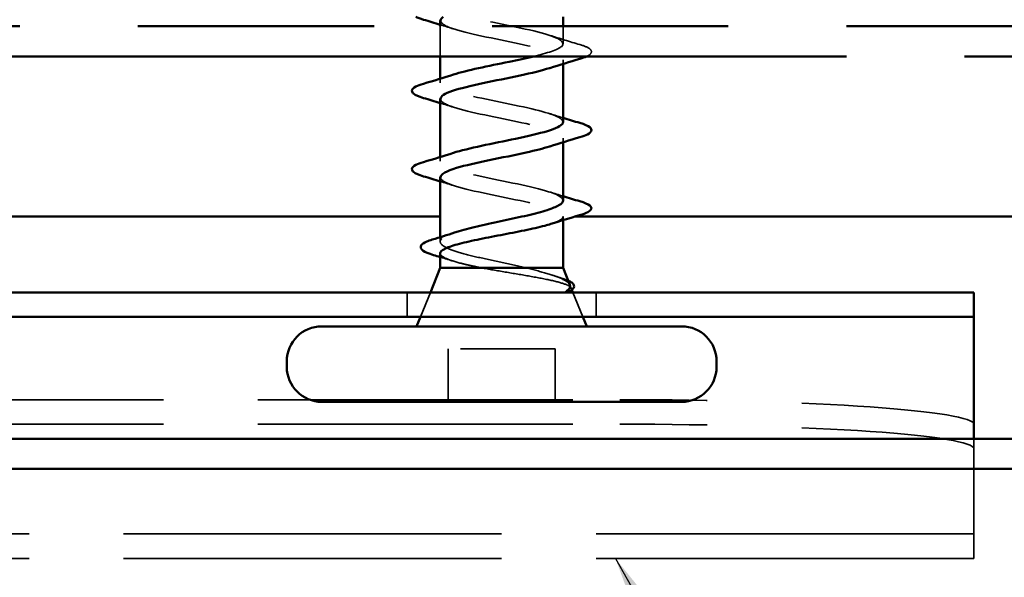
# Model space of a CAD drawing. Units: inches. Extents: x 0 to 118, y -246 to 21.
# Drawn here: x 42 to 43, y -230 to -230 of the extents above; entities that cross this region are included whole.
import ezdxf

# ---------------------------------------------------------------- set-up
doc = ezdxf.new("R2010")
doc.units = ezdxf.units.IN
doc.header["$LTSCALE"] = 2
doc.header["$MEASUREMENT"] = 0
doc.linetypes.add('DASHED', pattern=[0.2067, 0.1654, -0.0413])
doc.linetypes.add('DOUBLE_DASH_CHAIN', pattern=[1.2403, 0.6614, -0.0827, 0.1654, -0.0827, 0.1654, -0.0827])
for name, color, linetype, lineweight in [('Hidden (ANSI)', 7, 'DASHED', 35), ('Symbol (ANSI)', 7, 'Continuous', 25), ('Visible (ANSI)', 7, 'Continuous', 50)]:
    doc.layers.add(name, color=color, linetype=linetype, lineweight=lineweight)
doc.styles.add('Note Text (ANSI)', font='tahoma.ttf')
doc.dimstyles.new('Default (ANSI)$7', dxfattribs={"dimscale": 2, "dimtxt": 0.12, "dimasz": 0.098425, "dimexe": 0.125, "dimexo": 0.0625, "dimgap": 0.031496, "dimtad": 0, "dimtih": 1, "dimtoh": 1, "dimrnd": 1e-08, "dimzin": 4, "dimdsep": 46, "dimtxsty": 'Note Text (ANSI)', "dimcen": 0.09, "dimdle": 0.393701, "dimclrd": 256, "dimclre": 256, "dimclrt": 256, "dimadec": 0, "dimazin": 1, "dimtfac": 1, "dimtofl": 0, "dimtmove": 0, "dimatfit": 3, "dimfxl": 1, "dimtolj": 1, "dimtzin": 4, "dimlwd": -1, "dimlwe": -1, "dimarcsym": 0})

msp = doc.modelspace()

# ---------------------------------------------------------------- linework, layer by layer
at = {"layer": 'Hidden (ANSI)', "ltscale": 0.030375}
msp.add_line((41.950363, -229.692878), (41.950363, -229.660878), dxfattribs=at)
at = {"layer": 'Hidden (ANSI)', "ltscale": 0.017518}
msp.add_line((42.080363, -229.679378), (42.080363, -229.660878), dxfattribs=at)
at = {"layer": 'Hidden (ANSI)', "ltscale": 0.004078}
for p, q in [((42.080363, -229.700765), (42.080363, -229.696378)), ((41.950363, -229.720878), (41.950363, -229.716491)), ((42.080363, -229.783765), (42.080363, -229.779378)), ((41.950363, -229.803878), (41.950363, -229.799491))]:
    msp.add_line(p, q, dxfattribs=at)
at = {"layer": 'Hidden (ANSI)', "ltscale": 0.003667}
msp.add_line((42.080363, -229.866334), (42.080363, -229.862378), dxfattribs=at)
at = {"layer": 'Hidden (ANSI)', "ltscale": 0.004505}
msp.add_line((41.950363, -229.889247), (41.950363, -229.884412), dxfattribs=at)
at = {"layer": 'Hidden (ANSI)', "ltscale": 0.001667}
msp.add_line((42.089043, -229.938405), (42.089737, -229.940126), dxfattribs=at)
at = {"layer": 'Hidden (ANSI)', "color": 96, "ltscale": 0.024661, "true_color": 0x008000}
for p, q in [((41.915363, -229.968878), (41.915363, -229.942878)), ((42.115363, -229.968878), (42.115363, -229.942878))]:
    msp.add_line(p, q, dxfattribs=at)
at = {"layer": 'Hidden (ANSI)', "ltscale": 0.026598}
for p, q in [((41.939879, -229.942878), (41.929395, -229.968878)), ((42.090847, -229.942878), (42.101331, -229.968878))]:
    msp.add_line(p, q, dxfattribs=at)
at = {"layer": 'Hidden (ANSI)', "ltscale": 0.053232}
for p, q in [((41.958863, -230.058878), (41.958863, -230.002878)), ((42.071863, -230.058878), (42.071863, -230.002878))]:
    msp.add_line(p, q, dxfattribs=at)
at = {"layer": 'Hidden (ANSI)', "ltscale": 0.107515}
msp.add_line((42.071863, -230.002878), (41.958863, -230.002878), dxfattribs=at)
at = {"layer": 'Hidden (ANSI)', "color": 96, "ltscale": 1.007902, "true_color": 0x008000}
for p, q in [((40.890363, -230.056616), (42.140363, -230.056616)), ((40.890363, -230.082553), (42.140363, -230.082553))]:
    msp.add_line(p, q, dxfattribs=at)
at = {"layer": 'Hidden (ANSI)', "color": 96, "ltscale": 0.015553, "true_color": 0x008000}
msp.add_line((42.515363, -230.110375), (42.515363, -230.097971), dxfattribs=at)
at = {"layer": 'Hidden (ANSI)', "color": 96, "ltscale": 0.064226, "true_color": 0x008000}
msp.add_line((42.515363, -230.110375), (42.515363, -230.139745), dxfattribs=at)
at = {"layer": 'Hidden (ANSI)', "color": 96, "ltscale": 0.981598, "true_color": 0x008000}
msp.add_line((42.515363, -230.224665), (42.515363, -230.139745), dxfattribs=at)
at = {"layer": 'Hidden (ANSI)', "color": 96, "ltscale": 1.209482, "true_color": 0x008000}
for p, q in [((42.515363, -230.198811), (40.515363, -230.198811)), ((42.515363, -230.224811), (40.515363, -230.224811))]:
    msp.add_line(p, q, dxfattribs=at)
at = {"layer": 'Hidden (ANSI)', "color": 96, "ltscale": 0.003889, "true_color": 0x008000}
msp.add_line((42.515363, -230.224665), (42.515363, -230.224811), dxfattribs=at)
at = {"layer": 'Hidden (ANSI)', "ltscale": 0.000948163}
msp.add_arc((42.109363, -229.853878), 0.001, 284.439743, 347.5, dxfattribs=at)
at = {"layer": 'Hidden (ANSI)', "color": 96, "ltscale": 0.560879, "true_color": 0x008000}
for centre in [(42.140363, -230.082775), (42.140363, -230.108711)]:
    msp.add_ellipse(centre, major_axis=(0.375, 0), ratio=0.06975647, start_param=0, end_param=1.57079633, dxfattribs=at)
at = {"layer": 'Hidden (ANSI)', "ltscale": 0.35274}
msp.add_open_spline([(42.04907, -229.692878), (42.063878, -229.689319), (42.075173, -229.685759), (42.078886, -229.6822), (42.084559, -229.676761), (42.072118, -229.671321), (42.049289, -229.665882), (42.026459, -229.660443), (41.994888, -229.655003), (41.974181, -229.649564), (41.953474, -229.644125), (41.945124, -229.638686), (41.954318, -229.633246), (41.962413, -229.628457), (41.983595, -229.623668), (42.00681, -229.618878)], degree=3, knots=[11.54440674, 11.54440674, 11.54440674, 11.54440674, 12.35276945, 12.35276945, 12.35276945, 13.5880464, 13.5880464, 13.5880464, 14.82332334, 14.82332334, 14.82332334, 16.05860029, 16.05860029, 16.05860029, 17.1462828, 17.1462828, 17.1462828, 17.1462828], dxfattribs=at)
at = {"layer": 'Hidden (ANSI)', "ltscale": 0.014082}
for points in [[(41.96434, -229.663704), (41.959724, -229.66219), (41.955058, -229.660713), (41.950363, -229.659265)], [(41.96434, -229.746704), (41.959724, -229.74519), (41.955058, -229.743713), (41.950363, -229.742265)], [(42.066386, -229.753552), (42.071002, -229.755066), (42.075668, -229.756543), (42.080363, -229.757991)], [(41.96434, -229.829704), (41.959724, -229.82819), (41.955058, -229.826713), (41.950363, -229.825265)], [(42.066386, -229.836552), (42.071002, -229.838066), (42.075668, -229.839543), (42.080363, -229.840991)]]:
    msp.add_open_spline(points, degree=3, dxfattribs=at)
at = {"layer": 'Hidden (ANSI)', "ltscale": 0.239862}
msp.add_open_spline([(41.950732, -229.654878), (41.950808, -229.657966), (41.955898, -229.661054), (41.965702, -229.664142), (41.98297, -229.669581), (42.013616, -229.67502), (42.03861, -229.68046), (42.063604, -229.685899), (42.081142, -229.691338), (42.080333, -229.696778), (42.079915, -229.699587), (42.07462, -229.702395), (42.066081, -229.705204)], degree=3, knots=[-15.70796327, -15.70796327, -15.70796327, -15.70796327, -15.00668923, -15.00668923, -15.00668923, -13.77141229, -13.77141229, -13.77141229, -12.53613534, -12.53613534, -12.53613534, -11.89821898, -11.89821898, -11.89821898, -11.89821898], dxfattribs=at)
at = {"layer": 'Hidden (ANSI)', "ltscale": 0.031888}
msp.add_open_spline([(42.066386, -229.670552), (42.076796, -229.673967), (42.087456, -229.677192), (42.098144, -229.680325)], degree=3, dxfattribs=at)
at = {"layer": 'Hidden (ANSI)', "ltscale": 0.073672}
msp.add_open_spline([(42.098144, -229.680325), (42.10321, -229.68181), (42.106772, -229.683269), (42.109724, -229.685789), (42.110379, -229.686798), (42.110336, -229.689757), (42.108711, -229.691149), (42.105932, -229.692574), (42.105618, -229.692727), (42.105289, -229.692878)], degree=3, knots=[0, 0, 0, 0, 0.080682059, 0.080682059, 0.121378038, 0.121378038, 0.188114428, 0.188114428, 0.196125203, 0.196125203, 0.196125203, 0.196125203], dxfattribs=at)
at = {"layer": 'Hidden (ANSI)', "ltscale": 0.239841}
msp.add_open_spline([(42.080328, -229.762378), (42.080105, -229.757409), (42.065283, -229.75244), (42.043185, -229.747471), (42.018997, -229.742032), (41.987837, -229.736593), (41.969055, -229.731153), (41.950273, -229.725714), (41.945225, -229.720275), (41.957046, -229.714835), (41.959062, -229.713908), (41.961544, -229.71298), (41.964407, -229.712052)], degree=3, knots=[6.28318531, 6.28318531, 6.28318531, 6.28318531, 7.41166167, 7.41166167, 7.41166167, 8.64693862, 8.64693862, 8.64693862, 9.88221556, 9.88221556, 9.88221556, 10.09292959, 10.09292959, 10.09292959, 10.09292959], dxfattribs=at)
at = {"layer": 'Hidden (ANSI)', "ltscale": 0.239861}
msp.add_open_spline([(41.950746, -229.737878), (41.950728, -229.740496), (41.9543, -229.743113), (41.961514, -229.745731), (41.976504, -229.75117), (42.006136, -229.75661), (42.032007, -229.762049), (42.057879, -229.767488), (42.078125, -229.772927), (42.080173, -229.778367), (42.081407, -229.781646), (42.075973, -229.784925), (42.066089, -229.788204)], degree=3, knots=[-9.42477796, -9.42477796, -9.42477796, -9.42477796, -8.83030451, -8.83030451, -8.83030451, -7.59502756, -7.59502756, -7.59502756, -6.35975062, -6.35975062, -6.35975062, -5.61503368, -5.61503368, -5.61503368, -5.61503368], dxfattribs=at)
at = {"layer": 'Hidden (ANSI)', "ltscale": 0.239856}
msp.add_open_spline([(42.080363, -229.845378), (42.080363, -229.839939), (42.062037, -229.8345), (42.036765, -229.82906), (42.011493, -229.823621), (41.981099, -229.818182), (41.964456, -229.812742), (41.947814, -229.807303), (41.946125, -229.801864), (41.960438, -229.796425), (41.961642, -229.795967), (41.962952, -229.79551), (41.964357, -229.795052)], degree=3, knots=[0, 0, 0, 0, 1.23527695, 1.23527695, 1.23527695, 2.47055389, 2.47055389, 2.47055389, 3.70583084, 3.70583084, 3.70583084, 3.80974429, 3.80974429, 3.80974429, 3.80974429], dxfattribs=at)
at = {"layer": 'Hidden (ANSI)', "ltscale": 0.197789}
msp.add_open_spline([(41.950712, -229.820878), (41.950632, -229.823026), (41.952989, -229.825173), (41.95794, -229.82732), (41.970481, -229.83276), (41.99876, -229.838199), (42.025215, -229.843638), (42.05167, -229.849077), (42.074393, -229.854517), (42.079273, -229.859956), (42.079998, -229.860763), (42.080363, -229.861571), (42.080363, -229.862378)], degree=3, knots=[-3.14159265, -3.14159265, -3.14159265, -3.14159265, -2.65391978, -2.65391978, -2.65391978, -1.41864284, -1.41864284, -1.41864284, -0.18336589, -0.18336589, -0.18336589, 0, 0, 0, 0], dxfattribs=at)
at = {"layer": 'Hidden (ANSI)', "ltscale": 0.040224}
msp.add_open_spline([(42.080363, -229.862378), (42.080363, -229.86403), (42.078649, -229.865665), (42.073277, -229.868331), (42.070651, -229.869338), (42.067508, -229.870347)], degree=3, knots=[0, 0, 0, 0, 0.066871417, 0.066871417, 0.107911518, 0.107911518, 0.107911518, 0.107911518], dxfattribs=at)
at = {"layer": 'Hidden (ANSI)', "ltscale": 0.169208}
msp.add_open_spline([(42.04115, -229.916878), (42.033202, -229.915018), (42.024647, -229.913176), (42.007331, -229.909456), (41.998743, -229.907614), (41.982718, -229.903894), (41.975441, -229.902053), (41.963216, -229.898332), (41.95839, -229.896491), (41.951878, -229.892771), (41.950258, -229.890929), (41.950479, -229.887209), (41.952318, -229.885367), (41.958248, -229.882179), (41.961509, -229.88086), (41.965452, -229.879538)], degree=3, knots=[0, 0, 0, 0, 0.067481729, 0.067481729, 0.134963458, 0.134963458, 0.202445186, 0.202445186, 0.269926915, 0.269926915, 0.337408644, 0.337408644, 0.404890373, 0.404890373, 0.453064162, 0.453064162, 0.453064162, 0.453064162], dxfattribs=at)
at = {"layer": 'Hidden (ANSI)', "ltscale": 0.077671}
msp.add_open_spline([(41.950363, -229.901509), (41.950363, -229.901635), (41.950373, -229.901762), (41.950655, -229.90354), (41.952629, -229.905175), (41.959767, -229.908479), (41.964861, -229.910114), (41.974447, -229.912619), (41.978013, -229.913469), (41.985638, -229.915175), (41.989676, -229.916025), (41.993876, -229.916878)], degree=3, knots=[0.529850958, 0.529850958, 0.529850958, 0.529850958, 0.534971333, 0.534971333, 0.60184275, 0.60184275, 0.668714166, 0.668714166, 0.703243084, 0.703243084, 0.737772002, 0.737772002, 0.737772002, 0.737772002], dxfattribs=at)
at = {"layer": 'Hidden (ANSI)', "ltscale": 0.012885}
msp.add_open_spline([(41.963218, -229.909478), (41.958965, -229.908113), (41.954674, -229.906778), (41.950363, -229.905467)], degree=3, dxfattribs=at)
at = {"layer": 'Hidden (ANSI)', "ltscale": 0.148606}
msp.add_open_spline([(41.993876, -229.916878), (42.001849, -229.918382), (42.010433, -229.919851), (42.028037, -229.922818), (42.036881, -229.924286), (42.053636, -229.927252), (42.061348, -229.92872), (42.074547, -229.931685), (42.079843, -229.933152), (42.086448, -229.935807), (42.088274, -229.936978), (42.089577, -229.939337), (42.089001, -229.940509), (42.087232, -229.941677)], degree=3, knots=[0, 0, 0, 0, 0.06713685, 0.06713685, 0.135963309, 0.135963309, 0.206479984, 0.206479984, 0.278687394, 0.278687394, 0.33737749, 0.33737749, 0.39716778, 0.39716778, 0.39716778, 0.39716778], dxfattribs=at)
at = {"layer": 'Hidden (ANSI)', "ltscale": 0.078175}
msp.add_open_spline([(42.087669, -229.934998), (42.087648, -229.934944), (42.087625, -229.93489), (42.086686, -229.932809), (42.083935, -229.930771), (42.075312, -229.926736), (42.069757, -229.924783), (42.056582, -229.920837), (42.049151, -229.918884), (42.04115, -229.916878)], degree=3, knots=[0.073938916, 0.073938916, 0.073938916, 0.073938916, 0.075888969, 0.075888969, 0.149465195, 0.149465195, 0.217686862, 0.217686862, 0.283722343, 0.283722343, 0.283722343, 0.283722343], dxfattribs=at)
at = {"layer": 'Hidden (ANSI)', "ltscale": 0.010477}
msp.add_open_spline([(42.068614, -229.924517), (42.072054, -229.925649), (42.075523, -229.926761), (42.079007, -229.927855)], degree=3, dxfattribs=at)
at = {"layer": 'Hidden (ANSI)', "ltscale": 0.013969}
msp.add_open_spline([(42.079007, -229.927855), (42.081651, -229.928686), (42.083928, -229.92952), (42.085806, -229.930377)], degree=3, dxfattribs=at)
at = {"layer": 'Hidden (ANSI)', "ltscale": 0.001752}
msp.add_open_spline([(42.087232, -229.941677), (42.087087, -229.941773), (42.08693, -229.941864), (42.086762, -229.941949)], degree=3, dxfattribs=at)
at = {"layer": 'Visible (ANSI)'}
for p, q in [((41.950363, -229.660878), (41.950363, -229.654878)), ((42.080363, -229.660878), (42.080363, -229.650878)), ((41.950363, -229.716491), (41.950363, -229.692878)), ((42.080363, -229.762378), (42.080363, -229.700765)), ((41.950363, -229.799491), (41.950363, -229.737878)), ((42.080363, -229.845378), (42.080363, -229.783765)), ((41.950363, -229.884412), (41.950363, -229.820878)), ((42.080363, -229.916878), (42.080363, -229.866334)), ((41.950363, -229.916878), (41.950363, -229.901509)), ((41.950363, -229.916878), (41.939879, -229.942878)), ((42.080363, -229.916878), (41.950363, -229.916878)), ((42.080363, -229.916878), (42.087669, -229.934998)), ((42.089737, -229.940126), (42.090847, -229.942878)), ((41.929395, -229.968878), (41.925363, -229.978878)), ((42.101331, -229.968878), (42.105363, -229.978878)), ((42.205863, -229.978878), (41.824863, -229.978878)), ((41.787863, -230.021878), (41.787863, -230.015878)), ((42.242863, -230.021878), (42.242863, -230.015878)), ((42.205863, -230.058878), (41.824863, -230.058878))]:
    msp.add_line(p, q, dxfattribs=at)
at = {"layer": 'Visible (ANSI)', "color": 30, "linetype": 'DOUBLE_DASH_CHAIN', "ltscale": 0.755763, "true_color": 0xff8000}
for p, q in [((36.756063, -229.660878), (44.255047, -229.660878)), ((44.255047, -229.692878), (36.756063, -229.692878))]:
    msp.add_line(p, q, dxfattribs=at)
at = {"layer": 'Visible (ANSI)', "color": 5, "true_color": 0x0000ff}
for p, q in [((41.093312, -229.862471), (41.950363, -229.862471)), ((42.093312, -229.862471), (46.390863, -229.862471)), ((36.756063, -230.097971), (47.577972, -230.097971)), ((47.577972, -230.129978), (36.756063, -230.129978))]:
    msp.add_line(p, q, dxfattribs=at)
at = {"layer": 'Visible (ANSI)', "color": 96, "true_color": 0x008000}
for p, q in [((42.515363, -229.942878), (40.515363, -229.942878)), ((42.515363, -229.968878), (42.515363, -229.942878)), ((40.515363, -229.968878), (42.515363, -229.968878)), ((42.515363, -229.989515), (42.515363, -229.968878)), ((42.515363, -230.097971), (42.515363, -229.989515))]:
    msp.add_line(p, q, dxfattribs=at)
at = {"layer": 'Visible (ANSI)'}
for centre, radius, start, end in [((42.109363, -229.853878), 0.001, 347.5, 75.560257), ((41.824863, -230.015878), 0.037, 90, 180), ((42.205863, -230.015878), 0.037, 0, 90), ((41.824863, -230.021878), 0.037, 180, 270), ((42.205863, -230.021878), 0.037, 270, 0)]:
    msp.add_arc(centre, radius, start, end, dxfattribs=at)
for points in [[(41.932582, -229.653931), (41.929155, -229.652927), (41.926416, -229.651934), (41.924395, -229.650878)], [(41.950363, -229.659265), (41.94447, -229.657447), (41.938531, -229.655675), (41.932582, -229.653931)], [(41.953462, -229.650878), (41.951601, -229.652212), (41.950699, -229.653545), (41.950732, -229.654878)], [(42.098144, -229.695431), (42.087456, -229.698565), (42.076796, -229.70179), (42.066386, -229.705204)], [(42.105289, -229.692878), (42.103408, -229.693743), (42.101015, -229.69459), (42.098144, -229.695431)], [(41.932582, -229.721825), (41.94327, -229.718692), (41.95393, -229.715467), (41.96434, -229.712052)], [(41.950363, -229.742265), (41.94447, -229.740447), (41.938531, -229.738675), (41.932582, -229.736931)], [(42.080363, -229.757991), (42.086256, -229.759809), (42.092195, -229.761581), (42.098144, -229.763325)], [(42.098144, -229.778431), (42.087456, -229.781565), (42.076796, -229.78479), (42.066386, -229.788204)], [(41.932582, -229.804825), (41.94327, -229.801692), (41.95393, -229.798467), (41.96434, -229.795052)], [(41.950363, -229.825265), (41.94447, -229.823447), (41.938531, -229.821675), (41.932582, -229.819931)], [(42.080363, -229.840991), (42.086256, -229.842809), (42.092195, -229.844581), (42.098144, -229.846325)], [(42.0977, -229.861192), (42.087555, -229.864137), (42.077435, -229.867161), (42.067508, -229.870347)], [(41.941873, -229.887025), (41.949815, -229.884613), (41.957717, -229.882132), (41.965452, -229.879538)], [(41.950363, -229.905467), (41.947947, -229.904732), (41.945525, -229.904004), (41.943099, -229.903282)], [(42.084628, -229.94099), (42.087441, -229.939016), (42.08849, -229.937032), (42.087669, -229.934998)]]:
    msp.add_open_spline(points, degree=3, dxfattribs=at)
for points, knots in [([(41.964407, -229.712052), (41.978326, -229.707541), (42.001234, -229.703029), (42.023268, -229.698518), (42.032449, -229.696638), (42.04125, -229.694758), (42.04907, -229.692878)], [10.09292959, 10.09292959, 10.09292959, 10.09292959, 11.11749251, 11.11749251, 11.11749251, 11.54440674, 11.54440674, 11.54440674, 11.54440674]), ([(42.066081, -229.705204), (42.058085, -229.707835), (42.047244, -229.710465), (42.0349, -229.713095), (42.009373, -229.718535), (41.979259, -229.723974), (41.963258, -229.729413), (41.954957, -229.732235), (41.950766, -229.735057), (41.950746, -229.737878)], [-11.89821898, -11.89821898, -11.89821898, -11.89821898, -11.3008584, -11.3008584, -11.3008584, -10.06558145, -10.06558145, -10.06558145, -9.42477796, -9.42477796, -9.42477796, -9.42477796]), ([(41.932582, -229.736931), (41.927516, -229.735446), (41.923954, -229.733987), (41.921002, -229.731467), (41.920347, -229.730459), (41.92039, -229.727499), (41.922015, -229.726108), (41.926494, -229.72381), (41.929208, -229.722814), (41.932582, -229.721825)], [0, 0, 0, 0, 0.080682059, 0.080682059, 0.121378038, 0.121378038, 0.188114428, 0.188114428, 0.241849708, 0.241849708, 0.241849708, 0.241849708]), ([(41.964357, -229.795052), (41.979655, -229.79007), (42.006226, -229.785089), (42.0301, -229.780107), (42.056168, -229.774668), (42.07714, -229.769228), (42.079993, -229.763789), (42.080239, -229.763319), (42.080349, -229.762848), (42.080328, -229.762378)], [3.80974429, 3.80974429, 3.80974429, 3.80974429, 4.94110778, 4.94110778, 4.94110778, 6.17638473, 6.17638473, 6.17638473, 6.28318531, 6.28318531, 6.28318531, 6.28318531]), ([(42.098144, -229.763325), (42.10321, -229.76481), (42.106772, -229.766269), (42.109724, -229.768789), (42.110379, -229.769798), (42.110336, -229.772757), (42.108711, -229.774149), (42.104232, -229.776447), (42.101518, -229.777442), (42.098144, -229.778431)], [0, 0, 0, 0, 0.080682059, 0.080682059, 0.121378038, 0.121378038, 0.188114428, 0.188114428, 0.241849708, 0.241849708, 0.241849708, 0.241849708]), ([(42.066089, -229.788204), (42.059578, -229.790364), (42.051136, -229.792525), (42.041397, -229.794685), (42.016873, -229.800124), (41.985894, -229.805563), (41.967697, -229.811002), (41.956684, -229.814294), (41.950834, -229.817586), (41.950712, -229.820878)], [-5.61503368, -5.61503368, -5.61503368, -5.61503368, -5.12447367, -5.12447367, -5.12447367, -3.88919673, -3.88919673, -3.88919673, -3.14159265, -3.14159265, -3.14159265, -3.14159265]), ([(41.932582, -229.819931), (41.927516, -229.818446), (41.923954, -229.816987), (41.921002, -229.814467), (41.920347, -229.813459), (41.92039, -229.810499), (41.922015, -229.809108), (41.926494, -229.80681), (41.929208, -229.805814), (41.932582, -229.804825)], [0, 0, 0, 0, 0.080682059, 0.080682059, 0.121378038, 0.121378038, 0.188114428, 0.188114428, 0.241849708, 0.241849708, 0.241849708, 0.241849708]), ([(41.965452, -229.879538), (41.967033, -229.879008), (41.968723, -229.878477), (41.976784, -229.876085), (41.984183, -229.874243), (42.00037, -229.870523), (42.008997, -229.868681), (42.026303, -229.864961), (42.034809, -229.863119), (42.050524, -229.859399), (42.057576, -229.857557), (42.068815, -229.853973), (42.073077, -229.852263), (42.078875, -229.848813), (42.080363, -229.847103), (42.080363, -229.845378)], [0.453064162, 0.453064162, 0.453064162, 0.453064162, 0.472372102, 0.472372102, 0.539853831, 0.539853831, 0.607335559, 0.607335559, 0.674817288, 0.674817288, 0.742299017, 0.742299017, 0.804871598, 0.804871598, 0.867444179, 0.867444179, 0.867444179, 0.867444179]), ([(42.098144, -229.846325), (42.10321, -229.84781), (42.106772, -229.849269), (42.109712, -229.851779), (42.110363, -229.85277), (42.110363, -229.853878)], [0, 0, 0, 0, 0.080682059, 0.080682059, 0.120889705, 0.120889705, 0.120889705, 0.120889705]), ([(42.110339, -229.854095), (42.110008, -229.855589), (42.108683, -229.856707), (42.104599, -229.858944), (42.101567, -229.860069), (42.0977, -229.861192)], [0, 0, 0, 0, 0.055581079, 0.055581079, 0.115747493, 0.115747493, 0.115747493, 0.115747493]), ([(42.067508, -229.870347), (42.065529, -229.870982), (42.063346, -229.871618), (42.054833, -229.873907), (42.04755, -229.875543), (42.03155, -229.878846), (42.022992, -229.880482), (42.005756, -229.883785), (41.997249, -229.88542), (41.981452, -229.888724), (41.974318, -229.890359), (41.96241, -229.893662), (41.957755, -229.895298), (41.951821, -229.898475), (41.950363, -229.899986), (41.950363, -229.901509)], [0.107911518, 0.107911518, 0.107911518, 0.107911518, 0.133742833, 0.133742833, 0.20061425, 0.20061425, 0.267485666, 0.267485666, 0.334357083, 0.334357083, 0.4012285, 0.4012285, 0.468099916, 0.468099916, 0.529850958, 0.529850958, 0.529850958, 0.529850958]), ([(41.943099, -229.903282), (41.93812, -229.9018), (41.934416, -229.900325), (41.929826, -229.897158), (41.928898, -229.894847), (41.931165, -229.89149), (41.93315, -229.890296), (41.937671, -229.888393), (41.93963, -229.887706), (41.941873, -229.887025)], [0, 0, 0, 0, 0.07163363, 0.07163363, 0.144630538, 0.144630538, 0.203922442, 0.203922442, 0.238022728, 0.238022728, 0.238022728, 0.238022728]), ([(42.085806, -229.930377), (42.087296, -229.931057), (42.088535, -229.931751), (42.091717, -229.934103), (42.092605, -229.9364), (42.090601, -229.939664), (42.089015, -229.940808), (42.086763, -229.941948)], [0.037362755, 0.037362755, 0.037362755, 0.037362755, 0.067024666, 0.067024666, 0.134583448, 0.134583448, 0.183020346, 0.183020346, 0.183020346, 0.183020346]), ([(42.086762, -229.941949), (42.086388, -229.942139), (42.085958, -229.9423), (42.084863, -229.942571), (42.084277, -229.942613), (42.083825, -229.942518), (42.083718, -229.942487), (42.083615, -229.942416), (42.083593, -229.942399), (42.083562, -229.942366), (42.083551, -229.942352), (42.083533, -229.942324), (42.083526, -229.942312), (42.083515, -229.942287), (42.083511, -229.942275), (42.083504, -229.942247), (42.083502, -229.942232), (42.083499, -229.942193), (42.0835, -229.942169), (42.083511, -229.942096), (42.08353, -229.942045), (42.083634, -229.941831), (42.0838, -229.941661), (42.084145, -229.941339), (42.084398, -229.941151), (42.084628, -229.94099)], [0.0049053854, 0.0049053854, 0.0049053854, 0.0049053854, 0.0158784355, 0.0158784355, 0.0304963219, 0.0304963219, 0.0337687387, 0.0337687387, 0.0345160957, 0.0345160957, 0.0349340384, 0.0349340384, 0.0352186316, 0.0352186316, 0.0354848268, 0.0354848268, 0.0358332833, 0.0358332833, 0.0364910202, 0.0364910202, 0.0382290752, 0.0382290752, 0.0451386346, 0.0451386346, 0.057165667, 0.057165667, 0.057165667, 0.057165667])]:
    msp.add_open_spline(points, degree=3, knots=knots, dxfattribs=at)

# ---------------------------------------------------------------- leaders
at = {"layer": 'Symbol (ANSI)', "annotation_type": 0, "has_hookline": 1, "hookline_direction": 0, "text_width": 2.063291}
msp.add_leader([(42.13584, -230.224811), (45.181549, -235.60924), (45.378399, -235.60924)], dimstyle='Default (ANSI)$7', override={"dimtad": 0}, dxfattribs=at)

doc.saveas('drawing.dxf')
